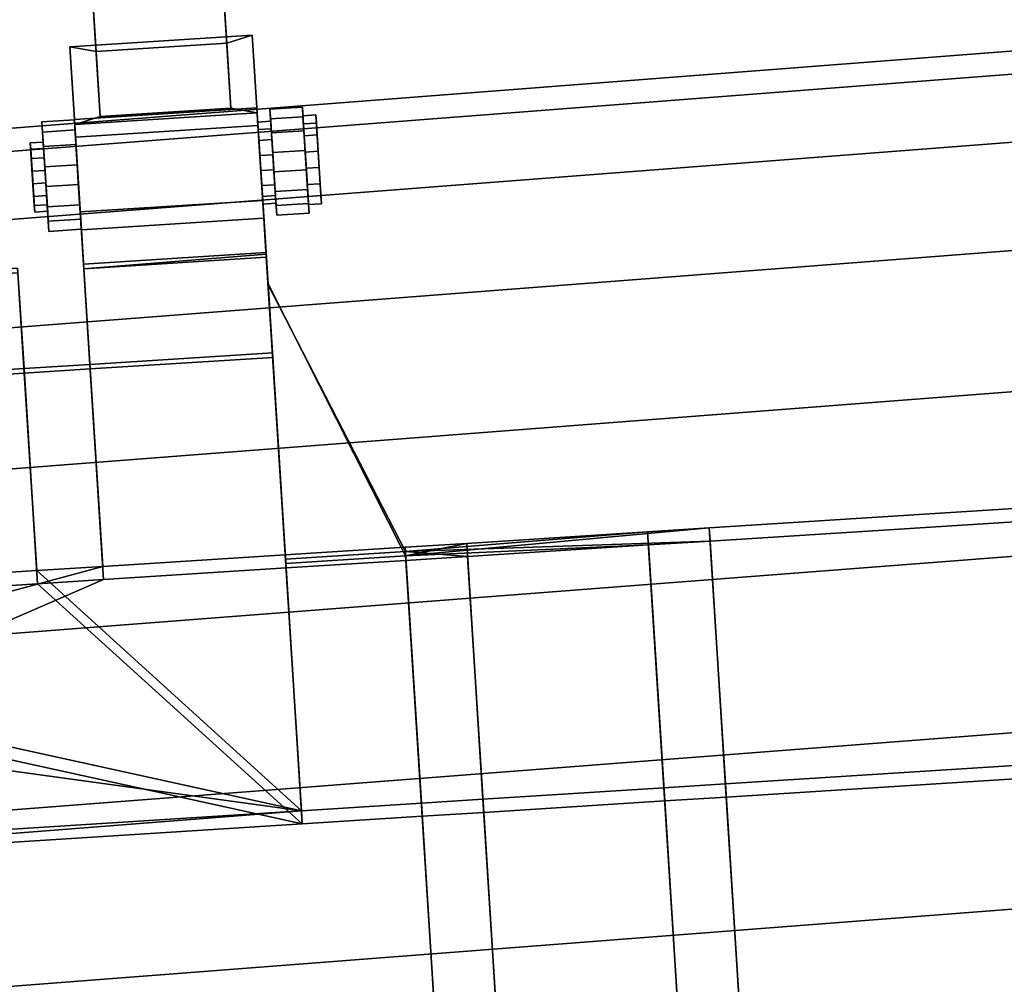
# Model space of a CAD drawing. Units: metres. Extents: x -147 to 13, y -21 to 19.
# Drawn here: x -42 to -35, y 7 to 14 of the extents above; entities that cross this region are included whole.
import ezdxf

# ---------------------------------------------------------------- set-up
doc = ezdxf.new("R2010")
doc.units = ezdxf.units.M

msp = doc.modelspace()

# ---------------------------------------------------------------- linework, layer by layer
at = {"layer": 'cradle'}
for points in [[(-40.435963, 13.770819, -7.177419), (-41.430138, 13.707733, -7.177419), (-41.502129, 14.842333, -5.926055), (-40.507957, 14.905418, -5.926055)], [(-40.507957, 14.905418, 5.926055), (-41.502129, 14.842333, 5.926055), (-41.430138, 13.707733, 7.177419), (-40.435963, 13.770819, 7.177419)], [(-41.430138, 13.707733, -7.177419), (-41.398746, 13.21307, -6.779464), (-41.472321, 14.372501, -5.498943), (-41.502129, 14.842333, -5.926055)], [(-41.502129, 14.842333, 5.926055), (-41.472321, 14.372501, 5.498943), (-41.398746, 13.21307, 6.779464), (-41.430138, 13.707733, 7.177419)], [(-40.404572, 13.276155, -6.779464), (-40.435963, 13.770819, -7.177419), (-40.507957, 14.905418, -5.926055), (-40.478146, 14.435587, -5.498943)], [(-40.478146, 14.435587, 5.498943), (-40.507957, 14.905418, 5.926055), (-40.435963, 13.770819, 7.177419), (-40.404572, 13.276155, 6.779464)], [(-41.398746, 13.21307, -6.779464), (-40.404572, 13.276155, -6.779464), (-40.478146, 14.435587, -5.498943), (-41.472321, 14.372501, -5.498943)], [(-41.472321, 14.372501, 5.498943), (-40.478146, 14.435587, 5.498943), (-40.404572, 13.276155, 6.779464), (-41.398746, 13.21307, 6.779464)], [(-40.206749, 13.279334, -7.505373), (-41.595387, 13.191217, -7.505373), (-41.630417, 13.743269, -7.21608), (-40.241779, 13.831387, -7.21608)], [(-40.241779, 13.831387, -7.21608), (-41.630417, 13.743269, -7.21608), (-41.430138, 13.707733, -7.177419), (-40.435963, 13.770819, -7.177419)], [(-40.241779, 13.831387, 7.21608), (-41.630417, 13.743269, 7.21608), (-41.595387, 13.191217, 7.505373), (-40.206749, 13.279334, 7.505373)], [(-40.435963, 13.770819, 7.177419), (-41.430138, 13.707733, 7.177419), (-41.630417, 13.743269, 7.21608), (-40.241779, 13.831387, 7.21608)], [(-40.204292, 13.240615, -6.740809), (-40.241779, 13.831387, -7.21608), (-40.435963, 13.770819, -7.177419), (-40.404572, 13.276155, -6.779464)], [(-40.404572, 13.276155, 6.779464), (-40.435963, 13.770819, 7.177419), (-40.241779, 13.831387, 7.21608), (-40.204292, 13.240615, 6.740809)], [(-40.198139, 13.143609, -6.758507), (-40.206749, 13.279334, -7.505373), (-40.241779, 13.831387, -7.21608), (-40.204292, 13.240615, -6.740809)], [(-40.204292, 13.240615, 6.740809), (-40.241779, 13.831387, 7.21608), (-40.206749, 13.279334, 7.505373), (-40.198139, 13.143609, 6.758507)], [(-41.595387, 13.191217, -7.505373), (-41.586773, 13.055492, -6.758507), (-41.59293, 13.152496, -6.740809), (-41.630417, 13.743269, -7.21608)], [(-41.630417, 13.743269, -7.21608), (-41.59293, 13.152496, -6.740809), (-41.398746, 13.21307, -6.779464), (-41.430138, 13.707733, -7.177419)], [(-41.630417, 13.743269, 7.21608), (-41.59293, 13.152496, 6.740809), (-41.586773, 13.055492, 6.758507), (-41.595387, 13.191217, 7.505373)], [(-41.430138, 13.707733, 7.177419), (-41.398746, 13.21307, 6.779464), (-41.59293, 13.152496, 6.740809), (-41.630417, 13.743269, 7.21608)], [(-40.162048, 12.57491, -7.633899), (-41.550686, 12.486794, -7.633899), (-41.595387, 13.191217, -7.505373), (-40.206749, 13.279334, -7.505373)], [(-40.206749, 13.279334, 7.505373), (-41.595387, 13.191217, 7.505373), (-41.550686, 12.486794, 7.633899), (-40.162048, 12.57491, 7.633899)], [(-41.59293, 13.152496, -6.740809), (-40.204292, 13.240615, -6.740809), (-40.404572, 13.276155, -6.779464), (-41.398746, 13.21307, -6.779464)], [(-41.398746, 13.21307, 6.779464), (-40.404572, 13.276155, 6.779464), (-40.204292, 13.240615, 6.740809), (-41.59293, 13.152496, 6.740809)], [(-40.196247, 13.113831, 7.385801), (-40.206749, 13.279334, 7.505373), (-40.162048, 12.57491, 7.633899)], [(-40.190975, 13.030795, 6.928862), (-40.198139, 13.143609, 6.758507), (-40.206749, 13.279334, 7.505373)], [(-40.206749, 13.279334, -7.505373), (-40.196247, 13.113831, -7.385801), (-40.169209, 12.687729, -7.463543), (-40.162048, 12.57491, -7.633899)], [(-40.198139, 13.143609, -6.758507), (-40.190975, 13.030795, -6.928862), (-40.196247, 13.113831, -7.385801), (-40.206749, 13.279334, -7.505373)], [(-40.199894, 13.171314, 7.139269), (-40.190975, 13.030795, 6.928862), (-40.206749, 13.279334, 7.505373), (-40.196247, 13.113831, 7.385801)], [(-40.102432, 13.19553, -7.440485), (-40.10714, 13.269685, -7.12246), (-39.860638, 13.285328, -7.12246), (-39.85593, 13.211172, -7.440485)], [(-40.10714, 13.269685, -7.12246), (-40.095638, 13.088418, -6.851046), (-39.849136, 13.104061, -6.851046), (-39.860638, 13.285328, -7.12246)], [(-39.85593, 13.211172, 7.440485), (-39.860638, 13.285328, 7.12246), (-40.10714, 13.269685, 7.12246), (-40.102432, 13.19553, 7.440485)], [(-39.860638, 13.285328, 7.12246), (-39.849136, 13.104061, 6.851046), (-40.095638, 13.088418, 6.851046), (-40.10714, 13.269685, 7.12246)], [(-40.097645, 13.120082, -7.385801), (-40.101295, 13.177573, -7.139269), (-40.10714, 13.269685, -7.12246), (-40.102432, 13.19553, -7.440485)], [(-40.101295, 13.177573, -7.139269), (-40.092377, 13.037046, -6.928862), (-40.095638, 13.088418, -6.851046), (-40.10714, 13.269685, -7.12246)], [(-40.102432, 13.19553, 7.440485), (-40.10714, 13.269685, 7.12246), (-40.101295, 13.177573, 7.139269), (-40.097645, 13.120082, 7.385801)], [(-40.10714, 13.269685, 7.12246), (-40.095638, 13.088418, 6.851046), (-40.092377, 13.037046, 6.928862), (-40.101295, 13.177573, 7.139269)], [(-39.85593, 13.211172, -7.440485), (-39.860638, 13.285328, -7.12246), (-39.856445, 13.219234, -7.134521), (-39.852489, 13.156972, -7.401527)], [(-39.860638, 13.285328, -7.12246), (-39.849136, 13.104061, -6.851046), (-39.846786, 13.067035, -6.906644), (-39.856445, 13.219234, -7.134521)], [(-39.852489, 13.156972, 7.401527), (-39.856445, 13.219234, 7.134521), (-39.860638, 13.285328, 7.12246), (-39.85593, 13.211172, 7.440485)], [(-39.856445, 13.219234, 7.134521), (-39.846786, 13.067035, 6.906644), (-39.849136, 13.104061, 6.851046), (-39.860638, 13.285328, 7.12246)], [(-41.58329, 13.000626, -6.840844), (-41.595135, 13.187254, -7.120281), (-41.841637, 13.171612, -7.120281), (-41.829792, 12.984984, -6.840844)], [(-41.595135, 13.187254, -7.120281), (-41.59029, 13.110905, -7.447699), (-41.836792, 13.095262, -7.447699), (-41.841637, 13.171612, -7.120281)], [(-41.829792, 12.984984, 6.840844), (-41.841637, 13.171612, 7.120281), (-41.595135, 13.187254, 7.120281), (-41.58329, 13.000626, 6.840844)], [(-41.841637, 13.171612, 7.120281), (-41.836792, 13.095262, 7.447699), (-41.59029, 13.110905, 7.447699), (-41.595135, 13.187254, 7.120281)], [(-41.557846, 12.599612, 7.463543), (-41.550686, 12.486794, 7.633899), (-41.595387, 13.191217, 7.505373)], [(-41.584885, 13.025714, 7.385801), (-41.595387, 13.191217, 7.505373), (-41.586773, 13.055492, 6.758507)], [(-41.550686, 12.486794, -7.633899), (-41.557846, 12.599612, -7.463543), (-41.584885, 13.025714, -7.385801), (-41.595387, 13.191217, -7.505373)], [(-41.595387, 13.191217, -7.505373), (-41.584885, 13.025714, -7.385801), (-41.579613, 12.942678, -6.928862), (-41.586773, 13.055492, -6.758507)], [(-41.572338, 12.827968, 7.508886), (-41.557846, 12.599612, 7.463543), (-41.595387, 13.191217, 7.505373), (-41.584885, 13.025714, 7.385801)], [(-41.579613, 12.942678, -6.928862), (-41.588531, 13.083198, -7.139269), (-41.595135, 13.187254, -7.120281), (-41.58329, 13.000626, -6.840844)], [(-41.588531, 13.083198, -7.139269), (-41.584885, 13.025714, -7.385801), (-41.59029, 13.110905, -7.447699), (-41.595135, 13.187254, -7.120281)], [(-41.58329, 13.000626, 6.840844), (-41.595135, 13.187254, 7.120281), (-41.588531, 13.083198, 7.139269), (-41.579613, 12.942678, 6.928862)], [(-41.595135, 13.187254, 7.120281), (-41.59029, 13.110905, 7.447699), (-41.584885, 13.025714, 7.385801), (-41.588531, 13.083198, 7.139269)], [(-41.586773, 13.055492, -6.758507), (-40.198139, 13.143609, -6.758507), (-40.204292, 13.240615, -6.740809), (-41.59293, 13.152496, -6.740809)], [(-41.59293, 13.152496, 6.740809), (-40.204292, 13.240615, 6.740809), (-40.198139, 13.143609, 6.758507), (-41.586773, 13.055492, 6.758507)], [(-40.086151, 12.938931, -7.600203), (-40.102432, 13.19553, -7.440485), (-39.85593, 13.211172, -7.440485), (-39.839649, 12.954574, -7.600203)], [(-39.839649, 12.954574, 7.600203), (-39.85593, 13.211172, 7.440485), (-40.102432, 13.19553, 7.440485), (-40.086151, 12.938931, 7.600203)], [(-40.085098, 12.92234, -7.508886), (-40.097645, 13.120082, -7.385801), (-40.102432, 13.19553, -7.440485), (-40.086151, 12.938931, -7.600203)], [(-40.086151, 12.938931, 7.600203), (-40.102432, 13.19553, 7.440485), (-40.097645, 13.120082, 7.385801), (-40.085098, 12.92234, 7.508886)], [(-39.856445, 13.219234, -7.134521), (-39.846786, 13.067035, -6.906644), (-39.748188, 13.073292, -6.906644), (-39.757843, 13.225489, -7.134521)], [(-39.852489, 13.156972, -7.401527), (-39.856445, 13.219234, -7.134521), (-39.757843, 13.225489, -7.134521), (-39.753891, 13.163229, -7.401527)], [(-39.757843, 13.225489, 7.134521), (-39.748188, 13.073292, 6.906644), (-39.846786, 13.067035, 6.906644), (-39.856445, 13.219234, 7.134521)], [(-39.753891, 13.163229, 7.401527), (-39.757843, 13.225489, 7.134521), (-39.856445, 13.219234, 7.134521), (-39.852489, 13.156972, 7.401527)], [(-39.839649, 12.954574, -7.600203), (-39.85593, 13.211172, -7.440485), (-39.852489, 13.156972, -7.401527), (-39.838898, 12.942711, -7.534895)], [(-39.838898, 12.942711, 7.534895), (-39.852489, 13.156972, 7.401527), (-39.85593, 13.211172, 7.440485), (-39.839649, 12.954574, 7.600203)], [(-39.757843, 13.225489, 7.134521), (-39.753891, 13.163229, 7.401527), (-39.740295, 12.948966, 7.534895), (-39.748188, 13.073292, 6.906644)], [(-39.753891, 13.163229, -7.401527), (-39.757843, 13.225489, -7.134521), (-39.724594, 12.701532, -7.485767), (-39.740295, 12.948966, -7.534895)], [(-39.748188, 13.073292, -6.906644), (-39.732483, 12.825869, -6.85751), (-39.724594, 12.701532, -7.485767), (-39.757843, 13.225489, -7.134521)], [(-41.829792, 12.984984, -6.840844), (-41.841637, 13.171612, -7.120281), (-41.831902, 13.018202, -7.148272), (-41.824398, 12.899952, -6.971222)], [(-41.841637, 13.171612, -7.120281), (-41.836792, 13.095262, -7.447699), (-41.828835, 12.96983, -7.355722), (-41.831902, 13.018202, -7.148272)], [(-41.824398, 12.899952, 6.971222), (-41.831902, 13.018202, 7.148272), (-41.841637, 13.171612, 7.120281), (-41.829792, 12.984984, 6.840844)], [(-41.831902, 13.018202, 7.148272), (-41.828835, 12.96983, 7.355722), (-41.836792, 13.095262, 7.447699), (-41.841637, 13.171612, 7.120281)], [(-41.59029, 13.110905, -7.447699), (-41.573524, 12.846726, -7.612138), (-41.820026, 12.831086, -7.612138), (-41.836792, 13.095262, -7.447699)], [(-41.836792, 13.095262, 7.447699), (-41.820026, 12.831086, 7.612138), (-41.573524, 12.846726, 7.612138), (-41.59029, 13.110905, 7.447699)], [(-41.584885, 13.025714, -7.385801), (-41.572338, 12.827968, -7.508886), (-41.573524, 12.846726, -7.612138), (-41.59029, 13.110905, -7.447699)], [(-41.59029, 13.110905, 7.447699), (-41.573524, 12.846726, 7.612138), (-41.572338, 12.827968, 7.508886), (-41.584885, 13.025714, 7.385801)], [(-41.542072, 12.351075, -6.887033), (-40.153435, 12.439192, -6.887033), (-40.198139, 13.143609, -6.758507), (-41.586773, 13.055492, -6.758507)], [(-41.586773, 13.055492, 6.758507), (-40.198139, 13.143609, 6.758507), (-40.153435, 12.439192, 6.887033), (-41.542072, 12.351075, 6.887033)], [(-40.196247, 13.113831, -7.385801), (-40.199894, 13.171314, -7.139269), (-40.101295, 13.177573, -7.139269), (-40.097645, 13.120082, -7.385801)], [(-40.199894, 13.171314, -7.139269), (-40.190975, 13.030795, -6.928862), (-40.092377, 13.037046, -6.928862), (-40.101295, 13.177573, -7.139269)], [(-40.097645, 13.120082, 7.385801), (-40.101295, 13.177573, 7.139269), (-40.199894, 13.171314, 7.139269), (-40.196247, 13.113831, 7.385801)], [(-40.101295, 13.177573, 7.139269), (-40.092377, 13.037046, 6.928862), (-40.190975, 13.030795, 6.928862), (-40.199894, 13.171314, 7.139269)], [(-40.190975, 13.030795, -6.928862), (-40.199894, 13.171314, -7.139269), (-40.196247, 13.113831, -7.385801)], [(-40.163937, 12.604694, 7.006605), (-40.153435, 12.439192, 6.887033), (-40.198139, 13.143609, 6.758507)], [(-40.153435, 12.439192, -6.887033), (-40.163937, 12.604694, -7.006605), (-40.190975, 13.030795, -6.928862), (-40.198139, 13.143609, -6.758507)], [(-40.176487, 12.80244, 6.88352), (-40.163937, 12.604694, 7.006605), (-40.198139, 13.143609, 6.758507), (-40.190975, 13.030795, 6.928862)], [(-40.183701, 12.916086, -7.508886), (-40.196247, 13.113831, -7.385801), (-40.097645, 13.120082, -7.385801), (-40.085098, 12.92234, -7.508886)], [(-40.085098, 12.92234, 7.508886), (-40.097645, 13.120082, 7.385801), (-40.196247, 13.113831, 7.385801), (-40.183701, 12.916086, 7.508886)], [(-40.196247, 13.113831, -7.385801), (-40.183701, 12.916086, -7.508886), (-40.169209, 12.687729, -7.463543)], [(-40.183701, 12.916086, 7.508886), (-40.196247, 13.113831, 7.385801), (-40.162048, 12.57491, 7.633899), (-40.169209, 12.687729, 7.463543)], [(-39.838898, 12.942711, -7.534895), (-39.852489, 13.156972, -7.401527), (-39.753891, 13.163229, -7.401527), (-39.740295, 12.948966, -7.534895)], [(-39.740295, 12.948966, 7.534895), (-39.753891, 13.163229, 7.401527), (-39.852489, 13.156972, 7.401527), (-39.838898, 12.942711, 7.534895)], [(-41.836792, 13.095262, -7.447699), (-41.820026, 12.831086, -7.612138), (-41.818268, 12.803323, -7.459363), (-41.828835, 12.96983, -7.355722)], [(-41.828835, 12.96983, 7.355722), (-41.818268, 12.803323, 7.459363), (-41.820026, 12.831086, 7.612138), (-41.836792, 13.095262, 7.447699)], [(-41.584885, 13.025714, -7.385801), (-41.588531, 13.083198, -7.139269), (-41.579613, 12.942678, -6.928862)], [(-41.588531, 13.083198, 7.139269), (-41.584885, 13.025714, 7.385801), (-41.586773, 13.055492, 6.758507), (-41.579613, 12.942678, 6.928862)], [(-41.579613, 12.942678, 6.928862), (-41.586773, 13.055492, 6.758507), (-41.542072, 12.351075, 6.887033)], [(-41.586773, 13.055492, -6.758507), (-41.579613, 12.942678, -6.928862), (-41.552574, 12.516578, -7.006605), (-41.542072, 12.351075, -6.887033)], [(-40.190975, 13.030795, -6.928862), (-40.176487, 12.80244, -6.88352), (-40.077888, 12.808691, -6.88352), (-40.092377, 13.037046, -6.928862)], [(-40.092377, 13.037046, 6.928862), (-40.077888, 12.808691, 6.88352), (-40.176487, 12.80244, 6.88352), (-40.190975, 13.030795, 6.928862)], [(-40.095638, 13.088418, -6.851046), (-40.076832, 12.792101, -6.792203), (-39.83033, 12.807744, -6.792203), (-39.849136, 13.104061, -6.851046)], [(-39.849136, 13.104061, 6.851046), (-39.83033, 12.807744, 6.792203), (-40.076832, 12.792101, 6.792203), (-40.095638, 13.088418, 6.851046)], [(-40.092377, 13.037046, -6.928862), (-40.077888, 12.808691, -6.88352), (-40.076832, 12.792101, -6.792203), (-40.095638, 13.088418, -6.851046)], [(-40.095638, 13.088418, 6.851046), (-40.076832, 12.792101, 6.792203), (-40.077888, 12.808691, 6.88352), (-40.092377, 13.037046, 6.928862)], [(-39.849136, 13.104061, -6.851046), (-39.83033, 12.807744, -6.792203), (-39.831085, 12.819613, -6.85751), (-39.846786, 13.067035, -6.906644)], [(-39.846786, 13.067035, 6.906644), (-39.831085, 12.819613, 6.85751), (-39.83033, 12.807744, 6.792203), (-39.849136, 13.104061, 6.851046)], [(-39.846786, 13.067035, -6.906644), (-39.831085, 12.819613, -6.85751), (-39.732483, 12.825869, -6.85751), (-39.748188, 13.073292, -6.906644)], [(-39.748188, 13.073292, 6.906644), (-39.732483, 12.825869, 6.85751), (-39.831085, 12.819613, 6.85751), (-39.846786, 13.067035, 6.906644)], [(-39.732483, 12.825869, 6.85751), (-39.748188, 13.073292, 6.906644), (-39.740295, 12.948966, 7.534895), (-39.718887, 12.611602, 6.990878)], [(-41.824398, 12.899952, -6.971222), (-41.831902, 13.018202, -7.148272), (-41.930504, 13.011943, -7.148272), (-41.923, 12.893695, -6.971222)], [(-41.831902, 13.018202, -7.148272), (-41.828835, 12.96983, -7.355722), (-41.927433, 12.963573, -7.355722), (-41.930504, 13.011943, -7.148272)], [(-41.923, 12.893695, 6.971222), (-41.930504, 13.011943, 7.148272), (-41.831902, 13.018202, 7.148272), (-41.824398, 12.899952, 6.971222)], [(-41.930504, 13.011943, 7.148272), (-41.927433, 12.963573, 7.355722), (-41.828835, 12.96983, 7.355722), (-41.831902, 13.018202, 7.148272)], [(-41.910801, 12.701422, -6.933049), (-41.923, 12.893695, -6.971222), (-41.930504, 13.011943, -7.148272), (-41.900234, 12.53492, -7.036684)], [(-41.916866, 12.797066, -7.459363), (-41.904667, 12.604792, -7.421189), (-41.930504, 13.011943, -7.148272), (-41.927433, 12.963573, -7.355722)], [(-41.897163, 12.486544, -7.244133), (-41.900234, 12.53492, -7.036684), (-41.930504, 13.011943, -7.148272), (-41.904667, 12.604792, -7.421189)], [(-41.923, 12.893695, 6.971222), (-41.910801, 12.701422, 6.933049), (-41.927433, 12.963573, 7.355722), (-41.930504, 13.011943, 7.148272)], [(-41.828835, 12.96983, -7.355722), (-41.818268, 12.803323, -7.459363), (-41.916866, 12.797066, -7.459363), (-41.927433, 12.963573, -7.355722)], [(-41.927433, 12.963573, 7.355722), (-41.916866, 12.797066, 7.459363), (-41.818268, 12.803323, 7.459363), (-41.828835, 12.96983, 7.355722)], [(-41.904667, 12.604792, 7.421189), (-41.916866, 12.797066, 7.459363), (-41.927433, 12.963573, 7.355722), (-41.897163, 12.486544, 7.244133)], [(-41.900234, 12.53492, 7.036684), (-41.897163, 12.486544, 7.244133), (-41.927433, 12.963573, 7.355722), (-41.910801, 12.701422, 6.933049)], [(-41.563934, 12.695559, -6.780268), (-41.58329, 13.000626, -6.840844), (-41.829792, 12.984984, -6.840844), (-41.810436, 12.679915, -6.780268)], [(-41.810436, 12.679915, 6.780268), (-41.829792, 12.984984, 6.840844), (-41.58329, 13.000626, 6.840844), (-41.563934, 12.695559, 6.780268)], [(-41.810436, 12.679915, -6.780268), (-41.829792, 12.984984, -6.840844), (-41.824398, 12.899952, -6.971222), (-41.812199, 12.707679, -6.933049)], [(-41.812199, 12.707679, 6.933049), (-41.824398, 12.899952, 6.971222), (-41.829792, 12.984984, 6.840844), (-41.810436, 12.679915, 6.780268)], [(-41.557846, 12.599612, -7.463543), (-41.572338, 12.827968, -7.508886), (-41.584885, 13.025714, -7.385801)], [(-41.565125, 12.714323, -6.88352), (-41.579613, 12.942678, -6.928862), (-41.58329, 13.000626, -6.840844), (-41.563934, 12.695559, -6.780268)], [(-41.563934, 12.695559, 6.780268), (-41.58329, 13.000626, 6.840844), (-41.579613, 12.942678, 6.928862), (-41.565125, 12.714323, 6.88352)], [(-40.163937, 12.604694, -7.006605), (-40.176487, 12.80244, -6.88352), (-40.190975, 13.030795, -6.928862)], [(-41.812199, 12.707679, -6.933049), (-41.824398, 12.899952, -6.971222), (-41.923, 12.893695, -6.971222), (-41.910801, 12.701422, -6.933049)], [(-41.910801, 12.701422, 6.933049), (-41.923, 12.893695, 6.971222), (-41.824398, 12.899952, 6.971222), (-41.812199, 12.707679, 6.933049)], [(-41.579613, 12.942678, -6.928862), (-41.565125, 12.714323, -6.88352), (-41.552574, 12.516578, -7.006605)], [(-41.565125, 12.714323, 6.88352), (-41.579613, 12.942678, 6.928862), (-41.542072, 12.351075, 6.887033), (-41.552574, 12.516578, 7.006605)], [(-40.169209, 12.687729, -7.463543), (-40.183701, 12.916086, -7.508886), (-40.085098, 12.92234, -7.508886), (-40.070606, 12.693987, -7.463543)], [(-40.070606, 12.693987, 7.463543), (-40.085098, 12.92234, 7.508886), (-40.183701, 12.916086, 7.508886), (-40.169209, 12.687729, 7.463543)], [(-40.067348, 12.642615, -7.541367), (-40.086151, 12.938931, -7.600203), (-39.839649, 12.954574, -7.600203), (-39.820847, 12.658257, -7.541367)], [(-39.820847, 12.658257, 7.541367), (-39.839649, 12.954574, 7.600203), (-40.086151, 12.938931, 7.600203), (-40.067348, 12.642615, 7.541367)], [(-40.070606, 12.693987, -7.463543), (-40.085098, 12.92234, -7.508886), (-40.086151, 12.938931, -7.600203), (-40.067348, 12.642615, -7.541367)], [(-40.067348, 12.642615, 7.541367), (-40.086151, 12.938931, 7.600203), (-40.085098, 12.92234, 7.508886), (-40.070606, 12.693987, 7.463543)], [(-39.820847, 12.658257, -7.541367), (-39.839649, 12.954574, -7.600203), (-39.838898, 12.942711, -7.534895), (-39.823196, 12.695276, -7.485767)], [(-39.823196, 12.695276, 7.485767), (-39.838898, 12.942711, 7.534895), (-39.839649, 12.954574, 7.600203), (-39.820847, 12.658257, 7.541367)], [(-39.823196, 12.695276, -7.485767), (-39.838898, 12.942711, -7.534895), (-39.740295, 12.948966, -7.534895), (-39.724594, 12.701532, -7.485767)], [(-39.724594, 12.701532, 7.485767), (-39.740295, 12.948966, 7.534895), (-39.838898, 12.942711, 7.534895), (-39.823196, 12.695276, 7.485767)], [(-39.714935, 12.549341, 7.257891), (-39.718887, 12.611602, 6.990878), (-39.740295, 12.948966, 7.534895), (-39.724594, 12.701532, 7.485767)], [(-41.573524, 12.846726, -7.612138), (-41.554169, 12.54166, -7.551561), (-41.800671, 12.526017, -7.551561), (-41.820026, 12.831086, -7.612138)], [(-41.820026, 12.831086, 7.612138), (-41.800671, 12.526017, 7.551561), (-41.554169, 12.54166, 7.551561), (-41.573524, 12.846726, 7.612138)], [(-41.820026, 12.831086, -7.612138), (-41.800671, 12.526017, -7.551561), (-41.806068, 12.611049, -7.421189), (-41.818268, 12.803323, -7.459363)], [(-41.818268, 12.803323, 7.459363), (-41.806068, 12.611049, 7.421189), (-41.800671, 12.526017, 7.551561), (-41.820026, 12.831086, 7.612138)], [(-41.572338, 12.827968, -7.508886), (-41.557846, 12.599612, -7.463543), (-41.554169, 12.54166, -7.551561), (-41.573524, 12.846726, -7.612138)], [(-41.573524, 12.846726, 7.612138), (-41.554169, 12.54166, 7.551561), (-41.557846, 12.599612, 7.463543), (-41.572338, 12.827968, 7.508886)], [(-39.831085, 12.819613, -6.85751), (-39.817486, 12.605345, -6.990878), (-39.718887, 12.611602, -6.990878), (-39.732483, 12.825869, -6.85751)], [(-39.732483, 12.825869, 6.85751), (-39.718887, 12.611602, 6.990878), (-39.817486, 12.605345, 6.990878), (-39.831085, 12.819613, 6.85751)], [(-39.83033, 12.807744, -6.792203), (-39.814049, 12.551145, -6.95192), (-39.817486, 12.605345, -6.990878), (-39.831085, 12.819613, -6.85751)], [(-39.831085, 12.819613, 6.85751), (-39.817486, 12.605345, 6.990878), (-39.814049, 12.551145, 6.95192), (-39.83033, 12.807744, 6.792203)], [(-39.718887, 12.611602, -6.990878), (-39.714935, 12.549341, -7.257891), (-39.724594, 12.701532, -7.485767), (-39.732483, 12.825869, -6.85751)], [(-41.818268, 12.803323, -7.459363), (-41.806068, 12.611049, -7.421189), (-41.904667, 12.604792, -7.421189), (-41.916866, 12.797066, -7.459363)], [(-41.916866, 12.797066, 7.459363), (-41.904667, 12.604792, 7.421189), (-41.806068, 12.611049, 7.421189), (-41.818268, 12.803323, 7.459363)], [(-40.176487, 12.80244, -6.88352), (-40.163937, 12.604694, -7.006605), (-40.065338, 12.610946, -7.006605), (-40.077888, 12.808691, -6.88352)], [(-40.077888, 12.808691, 6.88352), (-40.065338, 12.610946, 7.006605), (-40.163937, 12.604694, 7.006605), (-40.176487, 12.80244, 6.88352)], [(-40.077888, 12.808691, -6.88352), (-40.065338, 12.610946, -7.006605), (-40.060551, 12.535502, -6.95192), (-40.076832, 12.792101, -6.792203)], [(-40.076832, 12.792101, 6.792203), (-40.060551, 12.535502, 6.95192), (-40.065338, 12.610946, 7.006605), (-40.077888, 12.808691, 6.88352)], [(-40.076832, 12.792101, -6.792203), (-40.060551, 12.535502, -6.95192), (-39.814049, 12.551145, -6.95192), (-39.83033, 12.807744, -6.792203)], [(-39.83033, 12.807744, 6.792203), (-39.814049, 12.551145, 6.95192), (-40.060551, 12.535502, 6.95192), (-40.076832, 12.792101, 6.792203)], [(-41.801632, 12.541177, -7.036684), (-41.812199, 12.707679, -6.933049), (-41.910801, 12.701422, -6.933049), (-41.900234, 12.53492, -7.036684)], [(-41.900234, 12.53492, 7.036684), (-41.910801, 12.701422, 6.933049), (-41.812199, 12.707679, 6.933049), (-41.801632, 12.541177, 7.036684)], [(-41.793674, 12.415737, -6.944708), (-41.810436, 12.679915, -6.780268), (-41.812199, 12.707679, -6.933049), (-41.801632, 12.541177, -7.036684)], [(-41.801632, 12.541177, 7.036684), (-41.812199, 12.707679, 6.933049), (-41.810436, 12.679915, 6.780268), (-41.793674, 12.415737, 6.944708)], [(-41.547173, 12.431379, -6.944708), (-41.563934, 12.695559, -6.780268), (-41.810436, 12.679915, -6.780268), (-41.793674, 12.415737, -6.944708)], [(-41.793674, 12.415737, 6.944708), (-41.810436, 12.679915, 6.780268), (-41.563934, 12.695559, 6.780268), (-41.547173, 12.431379, 6.944708)], [(-41.552574, 12.516578, -7.006605), (-41.565125, 12.714323, -6.88352), (-41.563934, 12.695559, -6.780268), (-41.547173, 12.431379, -6.944708)], [(-41.547173, 12.431379, 6.944708), (-41.563934, 12.695559, 6.780268), (-41.565125, 12.714323, 6.88352), (-41.552574, 12.516578, 7.006605)], [(-40.160294, 12.547204, -7.253143), (-40.169209, 12.687729, -7.463543), (-40.070606, 12.693987, -7.463543), (-40.061691, 12.55346, -7.253143)], [(-40.061691, 12.55346, 7.253143), (-40.070606, 12.693987, 7.463543), (-40.169209, 12.687729, 7.463543), (-40.160294, 12.547204, 7.253143)], [(-40.169209, 12.687729, -7.463543), (-40.160294, 12.547204, -7.253143), (-40.163937, 12.604694, -7.006605)], [(-40.169209, 12.687729, 7.463543), (-40.162048, 12.57491, 7.633899), (-40.153435, 12.439192, 6.887033)], [(-40.162048, 12.57491, -7.633899), (-40.169209, 12.687729, -7.463543), (-40.163937, 12.604694, -7.006605), (-40.153435, 12.439192, -6.887033)], [(-40.160294, 12.547204, 7.253143), (-40.169209, 12.687729, 7.463543), (-40.153435, 12.439192, 6.887033), (-40.163937, 12.604694, 7.006605)], [(-40.061691, 12.55346, -7.253143), (-40.070606, 12.693987, -7.463543), (-40.067348, 12.642615, -7.541367), (-40.055847, 12.461342, -7.269951)], [(-40.055847, 12.461342, 7.269951), (-40.067348, 12.642615, 7.541367), (-40.070606, 12.693987, 7.463543), (-40.061691, 12.55346, 7.253143)], [(-39.813538, 12.543085, -7.257891), (-39.823196, 12.695276, -7.485767), (-39.724594, 12.701532, -7.485767), (-39.714935, 12.549341, -7.257891)], [(-39.714935, 12.549341, 7.257891), (-39.724594, 12.701532, 7.485767), (-39.823196, 12.695276, 7.485767), (-39.813538, 12.543085, 7.257891)], [(-39.809345, 12.476983, -7.269951), (-39.820847, 12.658257, -7.541367), (-39.823196, 12.695276, -7.485767), (-39.813538, 12.543085, -7.257891)], [(-39.813538, 12.543085, 7.257891), (-39.823196, 12.695276, 7.485767), (-39.820847, 12.658257, 7.541367), (-39.809345, 12.476983, 7.269951)], [(-41.806068, 12.611049, -7.421189), (-41.798561, 12.492801, -7.244133), (-41.897163, 12.486544, -7.244133), (-41.904667, 12.604792, -7.421189)], [(-41.904667, 12.604792, 7.421189), (-41.897163, 12.486544, 7.244133), (-41.798561, 12.492801, 7.244133), (-41.806068, 12.611049, 7.421189)], [(-41.800671, 12.526017, -7.551561), (-41.78883, 12.339389, -7.27213), (-41.798561, 12.492801, -7.244133), (-41.806068, 12.611049, -7.421189)], [(-41.806068, 12.611049, 7.421189), (-41.798561, 12.492801, 7.244133), (-41.78883, 12.339389, 7.27213), (-41.800671, 12.526017, 7.551561)], [(-41.552574, 12.516578, -7.006605), (-41.548931, 12.459086, -7.253143), (-41.557846, 12.599612, -7.463543)], [(-41.557846, 12.599612, -7.463543), (-41.548931, 12.459086, -7.253143), (-41.542328, 12.355031, -7.27213), (-41.554169, 12.54166, -7.551561)], [(-41.554169, 12.54166, 7.551561), (-41.542328, 12.355031, 7.27213), (-41.548931, 12.459086, 7.253143), (-41.557846, 12.599612, 7.463543)], [(-41.542072, 12.351075, -6.887033), (-41.552574, 12.516578, -7.006605), (-41.557846, 12.599612, -7.463543), (-41.550686, 12.486794, -7.633899)], [(-41.548931, 12.459086, 7.253143), (-41.552574, 12.516578, 7.006605), (-41.550686, 12.486794, 7.633899), (-41.557846, 12.599612, 7.463543)], [(-40.163937, 12.604694, -7.006605), (-40.160294, 12.547204, -7.253143), (-40.061691, 12.55346, -7.253143), (-40.065338, 12.610946, -7.006605)], [(-40.065338, 12.610946, 7.006605), (-40.061691, 12.55346, 7.253143), (-40.160294, 12.547204, 7.253143), (-40.163937, 12.604694, 7.006605)], [(-40.055847, 12.461342, -7.269951), (-40.067348, 12.642615, -7.541367), (-39.820847, 12.658257, -7.541367), (-39.809345, 12.476983, -7.269951)], [(-39.809345, 12.476983, 7.269951), (-39.820847, 12.658257, 7.541367), (-40.067348, 12.642615, 7.541367), (-40.055847, 12.461342, 7.269951)], [(-40.065338, 12.610946, -7.006605), (-40.061691, 12.55346, -7.253143), (-40.055847, 12.461342, -7.269951), (-40.060551, 12.535502, -6.95192)], [(-40.060551, 12.535502, 6.95192), (-40.055847, 12.461342, 7.269951), (-40.061691, 12.55346, 7.253143), (-40.065338, 12.610946, 7.006605)], [(-39.817486, 12.605345, -6.990878), (-39.813538, 12.543085, -7.257891), (-39.714935, 12.549341, -7.257891), (-39.718887, 12.611602, -6.990878)], [(-39.718887, 12.611602, 6.990878), (-39.714935, 12.549341, 7.257891), (-39.813538, 12.543085, 7.257891), (-39.817486, 12.605345, 6.990878)], [(-39.814049, 12.551145, -6.95192), (-39.809345, 12.476983, -7.269951), (-39.813538, 12.543085, -7.257891), (-39.817486, 12.605345, -6.990878)], [(-39.817486, 12.605345, 6.990878), (-39.813538, 12.543085, 7.257891), (-39.809345, 12.476983, 7.269951), (-39.814049, 12.551145, 6.95192)], [(-41.798561, 12.492801, -7.244133), (-41.801632, 12.541177, -7.036684), (-41.900234, 12.53492, -7.036684), (-41.897163, 12.486544, -7.244133)], [(-41.897163, 12.486544, 7.244133), (-41.900234, 12.53492, 7.036684), (-41.801632, 12.541177, 7.036684), (-41.798561, 12.492801, 7.244133)], [(-41.78883, 12.339389, -7.27213), (-41.793674, 12.415737, -6.944708), (-41.801632, 12.541177, -7.036684), (-41.798561, 12.492801, -7.244133)], [(-41.798561, 12.492801, 7.244133), (-41.801632, 12.541177, 7.036684), (-41.793674, 12.415737, 6.944708), (-41.78883, 12.339389, 7.27213)], [(-41.554169, 12.54166, -7.551561), (-41.542328, 12.355031, -7.27213), (-41.78883, 12.339389, -7.27213), (-41.800671, 12.526017, -7.551561)], [(-41.800671, 12.526017, 7.551561), (-41.78883, 12.339389, 7.27213), (-41.542328, 12.355031, 7.27213), (-41.554169, 12.54166, 7.551561)], [(-41.548931, 12.459086, -7.253143), (-41.552574, 12.516578, -7.006605), (-41.547173, 12.431379, -6.944708), (-41.542328, 12.355031, -7.27213)], [(-41.552574, 12.516578, 7.006605), (-41.542072, 12.351075, 6.887033), (-41.550686, 12.486794, 7.633899)], [(-41.542328, 12.355031, 7.27213), (-41.547173, 12.431379, 6.944708), (-41.552574, 12.516578, 7.006605), (-41.548931, 12.459086, 7.253143)], [(-40.136875, 12.178193, -7.662076), (-41.525513, 12.090076, -7.662076), (-41.550686, 12.486794, -7.633899), (-40.162048, 12.57491, -7.633899)], [(-40.162048, 12.57491, 7.633899), (-41.550686, 12.486794, 7.633899), (-41.525513, 12.090076, 7.662076), (-40.136875, 12.178193, 7.662076)], [(-40.136875, 12.178193, -7.662076), (-40.162048, 12.57491, -7.633899), (-40.153435, 12.439192, -6.887033), (-40.13612, 12.166299, -7.397582)], [(-40.13612, 12.166299, 7.397582), (-40.135391, 12.154831, 7.14261), (-40.162048, 12.57491, 7.633899), (-40.136875, 12.178193, 7.662076)], [(-40.162048, 12.57491, 7.633899), (-40.135391, 12.154831, 7.14261), (-40.134693, 12.143793, 6.897148), (-40.153435, 12.439192, 6.887033)], [(-40.060551, 12.535502, -6.95192), (-40.055847, 12.461342, -7.269951), (-39.809345, 12.476983, -7.269951), (-39.814049, 12.551145, -6.95192)], [(-39.814049, 12.551145, 6.95192), (-39.809345, 12.476983, 7.269951), (-40.055847, 12.461342, 7.269951), (-40.060551, 12.535502, 6.95192)], [(-41.525513, 12.090076, -7.662076), (-41.523304, 12.055252, -6.887638), (-41.542072, 12.351075, -6.887033), (-41.550686, 12.486794, -7.633899)], [(-41.550686, 12.486794, 7.633899), (-41.542072, 12.351075, 6.887033), (-41.523304, 12.055252, 6.887638), (-41.525513, 12.090076, 7.662076)], [(-41.523304, 12.055252, -6.887638), (-40.134693, 12.143793, -6.897148), (-40.153435, 12.439192, -6.887033), (-41.542072, 12.351075, -6.887033)], [(-41.542072, 12.351075, 6.887033), (-40.153435, 12.439192, 6.887033), (-40.134693, 12.143793, 6.897148), (-41.523304, 12.055252, 6.887638)], [(-40.135391, 12.154831, -7.14261), (-40.13612, 12.166299, -7.397582), (-40.153435, 12.439192, -6.887033), (-40.134693, 12.143793, -6.897148)], [(-41.542328, 12.355031, -7.27213), (-41.547173, 12.431379, -6.944708), (-41.793674, 12.415737, -6.944708), (-41.78883, 12.339389, -7.27213)], [(-41.78883, 12.339389, 7.27213), (-41.793674, 12.415737, 6.944708), (-41.547173, 12.431379, 6.944708), (-41.542328, 12.355031, 7.27213)], [(-40.134693, 12.143793, -6.897148), (-40.136875, 12.178193, -7.662076), (-41.525513, 12.090076, -7.662076), (-41.523304, 12.055252, -6.887638)], [(-40.088432, 11.414801, -7.696545), (-41.47707, 11.326683, -7.696545), (-41.525513, 12.090076, -7.662076), (-40.136875, 12.178193, -7.662076)], [(-41.523304, 12.055252, -6.887638), (-41.525513, 12.090076, -7.662076), (-40.136875, 12.178193, -7.662076), (-40.134693, 12.143793, -6.897148)], [(-41.523304, 12.055252, 6.887638), (-41.525513, 12.090076, 7.662076), (-40.136875, 12.178193, 7.662076), (-40.134693, 12.143793, 6.897148)], [(-40.136875, 12.178193, 7.662076), (-41.525513, 12.090076, 7.662076), (-41.47707, 11.326683, 7.696545), (-40.088432, 11.414801, 7.696545)], [(-41.525513, 12.090076, 7.662076), (-41.523304, 12.055252, 6.887638), (-40.13612, 12.166299, 7.397582), (-40.136875, 12.178193, 7.662076)], [(-40.135391, 12.154831, 7.14261), (-40.13612, 12.166299, 7.397582), (-41.523304, 12.055252, 6.887638), (-40.134693, 12.143793, 6.897148)], [(-41.474888, 11.292284, -6.931617), (-40.08625, 11.380401, -6.931617), (-40.134693, 12.143793, -6.897148), (-41.523304, 12.055252, -6.887638)], [(-41.523304, 12.055252, 6.887638), (-40.134693, 12.143793, 6.897148), (-40.08625, 11.380401, 6.931617), (-41.474888, 11.292284, 6.931617)], [(-40.087708, 11.403337, -7.441566), (-40.088432, 11.414801, -7.696545), (-40.136875, 12.178193, -7.662076), (-40.122086, 11.945099, -7.417101)], [(-40.136875, 12.178193, -7.662076), (-40.134693, 12.143793, -6.897148), (-40.121357, 11.933636, -7.162129), (-40.122086, 11.945099, -7.417101)], [(-40.122086, 11.945099, 7.417101), (-40.136875, 12.178193, 7.662076), (-40.088432, 11.414801, 7.696545), (-40.087708, 11.403337, 7.441566)], [(-40.122086, 11.945099, 7.417101), (-40.121357, 11.933636, 7.162129), (-40.134693, 12.143793, 6.897148), (-40.136875, 12.178193, 7.662076)], [(-40.135391, 12.154831, -7.14261), (-40.134693, 12.143793, -6.897148), (-40.136875, 12.178193, -7.662076), (-40.13612, 12.166299, -7.397582)], [(-40.08625, 11.380401, -6.931617), (-40.086979, 11.391869, -7.186588), (-40.121357, 11.933636, -7.162129), (-40.134693, 12.143793, -6.897148)], [(-40.134693, 12.143793, 6.897148), (-40.121357, 11.933636, 7.162129), (-40.086979, 11.391869, 7.186588), (-40.08625, 11.380401, 6.931617)], [(-41.47707, 11.326683, -7.696545), (-41.474888, 11.292284, -6.931617), (-41.523304, 12.055252, -6.887638), (-41.525513, 12.090076, -7.662076)], [(-41.525513, 12.090076, 7.662076), (-41.523304, 12.055252, 6.887638), (-41.474888, 11.292284, 6.931617), (-41.47707, 11.326683, 7.696545)], [(-41.978302, 11.294877, -7.696545), (-44.299545, 11.14758, -7.696545), (-44.347988, 11.910974, -7.662076), (-42.026741, 12.05827, -7.662076)], [(-42.026741, 12.05827, 7.662076), (-44.347988, 11.910974, 7.662076), (-44.299545, 11.14758, 7.696545), (-41.978302, 11.294877, 7.696545)], [(-44.297363, 11.113181, -6.931617), (-41.97612, 11.260478, -6.931617), (-42.024559, 12.02387, -6.897148), (-44.345806, 11.876574, -6.897148)], [(-44.345806, 11.876574, 6.897148), (-42.024559, 12.02387, 6.897148), (-41.97612, 11.260478, 6.931617), (-44.297363, 11.113181, 6.931617)], [(-41.97612, 11.260478, -6.931617), (-41.978302, 11.294877, -7.696545), (-42.026741, 12.05827, -7.662076), (-42.024559, 12.02387, -6.897148)], [(-42.024559, 12.02387, 6.897148), (-42.026741, 12.05827, 7.662076), (-41.978302, 11.294877, 7.696545), (-41.97612, 11.260478, 6.931617)], [(-40.121357, 11.933636, -7.162129), (-39.076756, 9.902875, -7.252488), (-39.074646, 9.869628, -7.505539), (-40.122086, 11.945099, -7.417101)], [(-40.122086, 11.945099, -7.417101), (-39.074646, 9.869628, -7.505539), (-39.986713, 9.811752, -7.505539), (-40.087708, 11.403337, -7.441566)], [(-40.122086, 11.945099, 7.417101), (-39.074646, 9.869628, 7.505539), (-39.076756, 9.902875, 7.252488), (-40.121357, 11.933636, 7.162129)], [(-40.087708, 11.403337, 7.441566), (-39.986713, 9.811752, 7.505539), (-39.074646, 9.869628, 7.505539), (-40.122086, 11.945099, 7.417101)], [(-39.988819, 9.844999, -7.252488), (-39.076756, 9.902875, -7.252488), (-40.121357, 11.933636, -7.162129), (-40.086979, 11.391869, -7.186588)], [(-40.086979, 11.391869, 7.186588), (-40.121357, 11.933636, 7.162129), (-39.076756, 9.902875, 7.252488), (-39.988819, 9.844999, 7.252488)], [(-39.984604, 9.778505, -7.758591), (-41.373241, 9.690389, -7.758591), (-41.47707, 11.326683, -7.696545), (-40.088432, 11.414801, -7.696545)], [(-40.088432, 11.414801, 7.696545), (-41.47707, 11.326683, 7.696545), (-41.373241, 9.690389, 7.758591), (-39.984604, 9.778505, 7.758591)], [(-39.986713, 9.811752, -7.505539), (-39.984604, 9.778505, -7.758591), (-40.088432, 11.414801, -7.696545), (-40.087708, 11.403337, -7.441566)], [(-40.087708, 11.403337, 7.441566), (-40.088432, 11.414801, 7.696545), (-39.984604, 9.778505, 7.758591), (-39.986713, 9.811752, 7.505539)], [(-39.990929, 9.878247, -6.999442), (-39.988819, 9.844999, -7.252488), (-40.086979, 11.391869, -7.186588), (-40.08625, 11.380401, -6.931617)], [(-40.08625, 11.380401, 6.931617), (-40.086979, 11.391869, 7.186588), (-39.988819, 9.844999, 7.252488), (-39.990929, 9.878247, 6.999442)], [(-41.474888, 11.292284, -6.931617), (-41.47707, 11.326683, -7.696545), (-41.978302, 11.294877, -7.696545), (-41.97612, 11.260478, -6.931617)], [(-41.373241, 9.690389, -7.758591), (-41.87447, 9.658582, -7.758591), (-41.978302, 11.294877, -7.696545), (-41.47707, 11.326683, -7.696545)], [(-41.97612, 11.260478, 6.931617), (-41.978302, 11.294877, 7.696545), (-41.47707, 11.326683, 7.696545), (-41.474888, 11.292284, 6.931617)], [(-41.47707, 11.326683, 7.696545), (-41.978302, 11.294877, 7.696545), (-41.87447, 9.658582, 7.758591), (-41.373241, 9.690389, 7.758591)], [(-41.379566, 9.790131, -6.999442), (-39.990929, 9.878247, -6.999442), (-40.08625, 11.380401, -6.931617), (-41.474888, 11.292284, -6.931617)], [(-41.474888, 11.292284, 6.931617), (-40.08625, 11.380401, 6.931617), (-39.990929, 9.878247, 6.999442), (-41.379566, 9.790131, 6.999442)], [(-41.87447, 9.658582, -7.758591), (-44.195717, 9.511286, -7.758591), (-44.299545, 11.14758, -7.696545), (-41.978302, 11.294877, -7.696545)], [(-41.978302, 11.294877, 7.696545), (-44.299545, 11.14758, 7.696545), (-44.195717, 9.511286, 7.758591), (-41.87447, 9.658582, 7.758591)], [(-44.202042, 9.611027, -6.999442), (-41.880798, 9.758324, -6.999442), (-41.97612, 11.260478, -6.931617), (-44.297363, 11.113181, -6.931617)], [(-44.297363, 11.113181, 6.931617), (-41.97612, 11.260478, 6.931617), (-41.880798, 9.758324, 6.999442), (-44.202042, 9.611027, 6.999442)], [(-41.880798, 9.758324, -6.999442), (-41.379566, 9.790131, -6.999442), (-41.474888, 11.292284, -6.931617), (-41.97612, 11.260478, -6.931617)], [(-41.97612, 11.260478, 6.931617), (-41.474888, 11.292284, 6.931617), (-41.379566, 9.790131, 6.999442), (-41.880798, 9.758324, 6.999442)], [(-36.765343, 10.082935, -6.999442), (-36.641769, 8.135552, -6.999442), (-26.492676, 8.779572, -6.999442), (-26.616249, 10.726955, -6.999442)], [(-36.759014, 9.983188, -7.758591), (-36.765343, 10.082935, -6.999442), (-26.616249, 10.726955, -6.999442), (-26.609919, 10.627208, -7.758591)], [(-26.616249, 10.726955, 6.999442), (-26.492676, 8.779572, 6.999442), (-36.641769, 8.135552, 6.999442), (-36.765343, 10.082935, 6.999442)], [(-26.609919, 10.627208, 7.758591), (-26.616249, 10.726955, 6.999442), (-36.765343, 10.082935, 6.999442), (-36.759014, 9.983188, 7.758591)], [(-36.635441, 8.035805, -7.758591), (-36.759014, 9.983188, -7.758591), (-26.609919, 10.627208, -7.758591), (-26.486347, 8.679824, -7.758591)], [(-26.486347, 8.679824, 7.758591), (-26.609919, 10.627208, 7.758591), (-36.759014, 9.983188, 7.758591), (-36.635441, 8.035805, 7.758591)], [(-38.610504, 9.965843, -6.999442), (-37.233704, 10.053209, -6.999442), (-39.076756, 9.902875, -7.252488), (-39.078865, 9.936122, -6.999442)], [(-36.765343, 10.082935, -6.999442), (-36.759014, 9.983188, -7.758591), (-39.076756, 9.902875, -7.252488), (-37.233704, 10.053209, -6.999442)], [(-36.759014, 9.983188, 7.758591), (-36.765343, 10.082935, 6.999442), (-39.074646, 9.869628, 7.505539), (-37.227375, 9.953467, 7.758591)], [(-37.233704, 10.053209, 6.999442), (-38.610504, 9.965843, 6.999442), (-39.074646, 9.869628, 7.505539), (-36.765343, 10.082935, 6.999442)], [(-38.486931, 8.01846, -6.999442), (-37.11013, 8.105826, -6.999442), (-37.233704, 10.053209, -6.999442), (-38.610504, 9.965843, -6.999442)], [(-38.610504, 9.965843, 6.999442), (-37.233704, 10.053209, 6.999442), (-37.11013, 8.105826, 6.999442), (-38.486931, 8.01846, 6.999442)], [(-37.11013, 8.105826, -6.999442), (-36.641769, 8.135552, -6.999442), (-36.765343, 10.082935, -6.999442), (-37.233704, 10.053209, -6.999442)], [(-37.233704, 10.053209, 6.999442), (-36.765343, 10.082935, 6.999442), (-36.641769, 8.135552, 6.999442), (-37.11013, 8.105826, 6.999442)], [(-38.955292, 7.98874, -6.999442), (-38.486931, 8.01846, -6.999442), (-38.610504, 9.965843, -6.999442), (-39.078865, 9.936122, -6.999442)], [(-39.076756, 9.902875, 7.252488), (-39.074646, 9.869628, 7.505539), (-38.610504, 9.965843, 6.999442), (-39.078865, 9.936122, 6.999442)], [(-39.078865, 9.936122, 6.999442), (-38.610504, 9.965843, 6.999442), (-38.486931, 8.01846, 6.999442), (-38.955292, 7.98874, 6.999442)], [(-37.227375, 9.953467, -7.758591), (-38.604176, 9.866101, -7.758591), (-39.076756, 9.902875, -7.252488), (-36.759014, 9.983188, -7.758591)], [(-36.635441, 8.035805, -7.758591), (-37.103802, 8.006084, -7.758591), (-37.227375, 9.953467, -7.758591), (-36.759014, 9.983188, -7.758591)], [(-36.759014, 9.983188, 7.758591), (-37.227375, 9.953467, 7.758591), (-37.103802, 8.006084, 7.758591), (-36.635441, 8.035805, 7.758591)], [(-38.955292, 7.98874, -6.999442), (-39.078865, 9.936122, -6.999442), (-39.990929, 9.878247, -6.999442), (-39.867355, 7.930862, -6.999442)], [(-39.076756, 9.902875, -7.252488), (-39.988819, 9.844999, -7.252488), (-39.990929, 9.878247, -6.999442), (-39.078865, 9.936122, -6.999442)], [(-39.867355, 7.930862, 6.999442), (-39.990929, 9.878247, 6.999442), (-39.078865, 9.936122, 6.999442), (-38.955292, 7.98874, 6.999442)], [(-39.078865, 9.936122, 6.999442), (-39.990929, 9.878247, 6.999442), (-39.988819, 9.844999, 7.252488), (-39.076756, 9.902875, 7.252488)], [(-39.074646, 9.869628, -7.505539), (-39.076756, 9.902875, -7.252488), (-38.604176, 9.866101, -7.758591), (-39.072536, 9.836381, -7.758591)], [(-38.604176, 9.866101, 7.758591), (-37.227375, 9.953467, 7.758591), (-39.074646, 9.869628, 7.505539), (-39.072536, 9.836381, 7.758591)], [(-37.103802, 8.006084, -7.758591), (-38.480602, 7.918717, -7.758591), (-38.604176, 9.866101, -7.758591), (-37.227375, 9.953467, -7.758591)], [(-37.227375, 9.953467, 7.758591), (-38.604176, 9.866101, 7.758591), (-38.480602, 7.918717, 7.758591), (-37.103802, 8.006084, 7.758591)], [(-39.990929, 9.878247, -6.999442), (-41.379566, 9.790131, -6.999442), (-50.861439, 7.233226, -6.999442), (-39.867355, 7.930862, -6.999442)], [(-41.379566, 9.790131, 6.999442), (-39.990929, 9.878247, 6.999442), (-39.867355, 7.930862, 6.999442), (-41.880798, 9.758324, 6.999442)], [(-39.986713, 9.811752, -7.505539), (-39.074646, 9.869628, -7.505539), (-39.072536, 9.836381, -7.758591), (-39.984604, 9.778505, -7.758591)], [(-39.984604, 9.778505, 7.758591), (-39.072536, 9.836381, 7.758591), (-39.074646, 9.869628, 7.505539), (-39.986713, 9.811752, 7.505539)], [(-39.072536, 9.836381, -7.758591), (-38.948963, 7.888998, -7.758591), (-39.861031, 7.831122, -7.758591), (-39.984604, 9.778505, -7.758591)], [(-39.984604, 9.778505, 7.758591), (-39.861031, 7.831122, 7.758591), (-38.948963, 7.888998, 7.758591), (-39.072536, 9.836381, 7.758591)], [(-38.480602, 7.918717, -7.758591), (-38.948963, 7.888998, -7.758591), (-39.072536, 9.836381, -7.758591), (-38.604176, 9.866101, -7.758591)], [(-38.604176, 9.866101, 7.758591), (-39.072536, 9.836381, 7.758591), (-38.948963, 7.888998, 7.758591), (-38.480602, 7.918717, 7.758591)], [(-41.880798, 9.758324, -6.999442), (-44.202042, 9.611027, -6.999442), (-50.861439, 7.233226, -6.999442), (-41.379566, 9.790131, -6.999442)], [(-44.202042, 9.611027, 6.999442), (-41.880798, 9.758324, 6.999442), (-39.867355, 7.930862, 6.999442), (-46.773903, 9.447828, 6.999442)], [(-39.984604, 9.778505, 7.758591), (-41.373241, 9.690389, 7.758591), (-46.644005, 7.400703, 7.758591), (-39.861031, 7.831122, 7.758591)], [(-41.373241, 9.690389, -7.758591), (-39.984604, 9.778505, -7.758591), (-39.861031, 7.831122, -7.758591), (-41.87447, 9.658582, -7.758591)], [(-41.87447, 9.658582, 7.758591), (-44.195717, 9.511286, 7.758591), (-46.644005, 7.400703, 7.758591), (-41.373241, 9.690389, 7.758591)], [(-44.195717, 9.511286, -7.758591), (-41.87447, 9.658582, -7.758591), (-39.861031, 7.831122, -7.758591), (-46.767578, 9.348086, -7.758591)], [(-49.095142, 9.300531, 6.999442), (-46.773903, 9.447828, 6.999442), (-39.867355, 7.930862, 6.999442), (-49.596378, 9.268725, 6.999442)], [(-46.72456, 8.6702, -7.758591), (-46.767578, 9.348086, -7.758591), (-39.861031, 7.831122, -7.758591), (-46.644005, 7.400703, -7.758591)], [(-50.985012, 9.180609, 6.999442), (-49.596378, 9.268725, 6.999442), (-39.867355, 7.930862, 6.999442), (-50.861439, 7.233226, 6.999442)], [(-36.641769, 8.135552, -6.999442), (-36.635441, 8.035805, -7.758591), (-26.486347, 8.679824, -7.758591), (-26.492676, 8.779572, -6.999442)], [(-26.492676, 8.779572, 6.999442), (-26.486347, 8.679824, 7.758591), (-36.635441, 8.035805, 7.758591), (-36.641769, 8.135552, 6.999442)], [(-38.338085, 5.672738, -6.025856), (-36.961285, 5.760104, -6.025856), (-37.11013, 8.105826, -6.999442), (-38.486931, 8.01846, -6.999442)], [(-38.486931, 8.01846, 6.999442), (-37.11013, 8.105826, 6.999442), (-36.961285, 5.760104, 6.025856), (-38.338085, 5.672738, 6.025856)], [(-36.961285, 5.760104, -6.025856), (-36.492924, 5.789824, -6.025856), (-36.641769, 8.135552, -6.999442), (-37.11013, 8.105826, -6.999442)], [(-37.11013, 8.105826, 6.999442), (-36.641769, 8.135552, 6.999442), (-36.492924, 5.789824, 6.025856), (-36.961285, 5.760104, 6.025856)], [(-36.492924, 5.789824, -6.025856), (-36.486591, 5.690083, -6.785009), (-36.635441, 8.035805, -7.758591), (-36.641769, 8.135552, -6.999442)], [(-36.641769, 8.135552, 6.999442), (-36.635441, 8.035805, 7.758591), (-36.486591, 5.690083, 6.785009), (-36.492924, 5.789824, 6.025856)], [(-38.806446, 5.643018, -6.025856), (-38.338085, 5.672738, -6.025856), (-38.486931, 8.01846, -6.999442), (-38.955292, 7.98874, -6.999442)], [(-38.955292, 7.98874, 6.999442), (-38.486931, 8.01846, 6.999442), (-38.338085, 5.672738, 6.025856), (-38.806446, 5.643018, 6.025856)], [(-36.486591, 5.690083, -6.785009), (-36.954952, 5.660362, -6.785009), (-37.103802, 8.006084, -7.758591), (-36.635441, 8.035805, -7.758591)], [(-36.635441, 8.035805, 7.758591), (-37.103802, 8.006084, 7.758591), (-36.954952, 5.660362, 6.785009), (-36.486591, 5.690083, 6.785009)], [(-38.948963, 7.888998, -7.758591), (-38.955292, 7.98874, -6.999442), (-39.867355, 7.930862, -6.999442), (-39.861031, 7.831122, -7.758591)], [(-39.861031, 7.831122, 7.758591), (-39.867355, 7.930862, 6.999442), (-38.955292, 7.98874, 6.999442), (-38.948963, 7.888998, 7.758591)], [(-38.800114, 5.543276, -6.785009), (-38.806446, 5.643018, -6.025856), (-38.955292, 7.98874, -6.999442), (-38.948963, 7.888998, -7.758591)], [(-38.948963, 7.888998, 7.758591), (-38.955292, 7.98874, 6.999442), (-38.806446, 5.643018, 6.025856), (-38.800114, 5.543276, 6.785009)], [(-36.954952, 5.660362, -6.785009), (-38.331753, 5.572997, -6.785009), (-38.480602, 7.918717, -7.758591), (-37.103802, 8.006084, -7.758591)], [(-37.103802, 8.006084, 7.758591), (-38.480602, 7.918717, 7.758591), (-38.331753, 5.572997, 6.785009), (-36.954952, 5.660362, 6.785009)], [(-39.867355, 7.930862, -6.999442), (-50.861439, 7.233226, -6.999442), (-46.644005, 7.400703, -7.758591), (-39.861031, 7.831122, -7.758591)], [(-50.861439, 7.233226, 6.999442), (-39.867355, 7.930862, 6.999442), (-46.644005, 7.400703, 7.758591), (-50.855114, 7.133483, 7.758591)], [(-46.644005, 7.400703, 7.758591), (-39.867355, 7.930862, 6.999442), (-39.861031, 7.831122, 7.758591)], [(-38.331753, 5.572997, -6.785009), (-38.800114, 5.543276, -6.785009), (-38.948963, 7.888998, -7.758591), (-38.480602, 7.918717, -7.758591)], [(-38.480602, 7.918717, 7.758591), (-38.948963, 7.888998, 7.758591), (-38.800114, 5.543276, 6.785009), (-38.331753, 5.572997, 6.785009)]]:
    msp.add_3dface(points, dxfattribs=at)
at = {"layer": 'scud'}
for points in [[(-33.572365, 13.603912, 1.338463), (-33.586037, 13.779593), (-117.476486, 7.310488), (-117.46283, 7.134806, 1.338463)], [(-33.586037, 13.779593), (-33.572365, 13.603912, -1.338463), (-117.46283, 7.134806, -1.338463), (-117.476486, 7.310488)], [(-33.53228, 13.088842, 2.585712), (-33.572365, 13.603912, 1.338463), (-117.46283, 7.134806, 1.338463), (-117.422737, 6.619737, 2.585712)], [(-33.572365, 13.603912, -1.338463), (-33.53228, 13.088842, -2.585712), (-117.422737, 6.619737, -2.585712), (-117.46283, 7.134806, -1.338463)], [(-33.468517, 12.269485, 3.656749), (-33.53228, 13.088842, 2.585712), (-117.422737, 6.619737, 2.585712), (-117.358971, 5.800379, 3.656749)], [(-33.53228, 13.088842, -2.585712), (-33.468517, 12.269485, -3.656749), (-117.358971, 5.800379, -3.656749), (-117.422737, 6.619737, -2.585712)], [(-33.385414, 11.201677, 4.478584), (-33.468517, 12.269485, 3.656749), (-117.358971, 5.800379, 3.656749), (-117.275879, 4.732572, 4.478584)], [(-33.468517, 12.269485, -3.656749), (-33.385414, 11.201677, -4.478584), (-117.275879, 4.732572, -4.478584), (-117.358971, 5.800379, -3.656749)], [(-33.288643, 9.958187, 4.99521), (-33.385414, 11.201677, 4.478584), (-117.275879, 4.732572, 4.478584), (-117.1791, 3.489082, 4.99521)], [(-33.385414, 11.201677, -4.478584), (-33.288643, 9.958187, -4.99521), (-117.1791, 3.489082, -4.99521), (-117.275879, 4.732572, -4.478584)], [(-33.184795, 8.623759, 5.171424), (-33.288643, 9.958187, 4.99521), (-117.1791, 3.489082, 4.99521), (-117.075249, 2.154653, 5.171424)], [(-33.288643, 9.958187, -4.99521), (-33.184795, 8.623759, -5.171424), (-117.075249, 2.154653, -5.171424), (-117.1791, 3.489082, -4.99521)], [(-33.080944, 7.289332, 4.99521), (-33.184795, 8.623759, 5.171424), (-117.075249, 2.154653, 5.171424), (-116.971405, 0.820226, 4.99521)], [(-33.184795, 8.623759, -5.171424), (-33.080944, 7.289332, -4.99521), (-116.971405, 0.820226, -4.99521), (-117.075249, 2.154653, -5.171424)], [(-32.984173, 6.045843, 4.478584), (-33.080944, 7.289332, 4.99521), (-116.971405, 0.820226, 4.99521), (-116.874634, -0.423263, 4.478584)], [(-33.080944, 7.289332, -4.99521), (-32.984173, 6.045843, -4.478584), (-116.874634, -0.423263, -4.478584), (-116.971405, 0.820226, -4.99521)]]:
    msp.add_3dface(points, dxfattribs=at)

doc.saveas('drawing.dxf')
